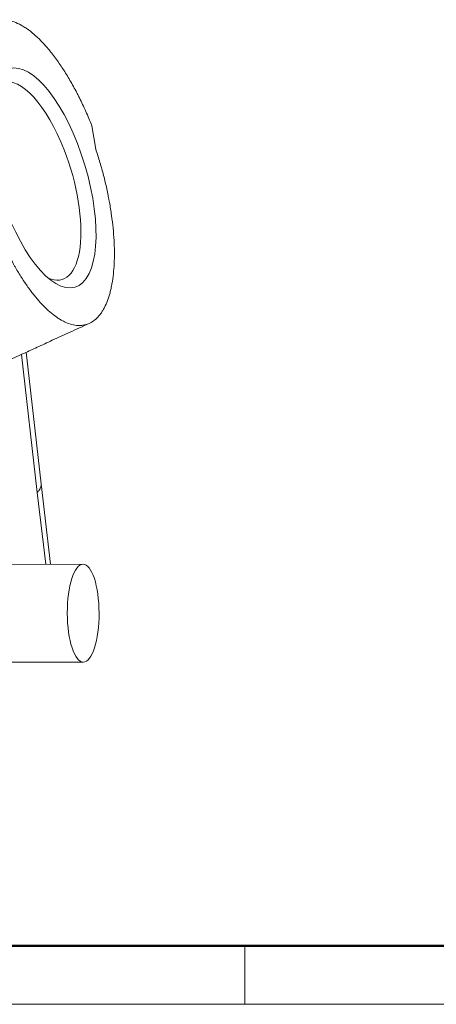
# Model space of a CAD drawing. Units: millimetres. Extents: x 1074 to 1520, y 481 to 796.
# Drawn here: x 1203 to 1240, y 481 to 569 of the extents above; entities that cross this region are included whole.
import ezdxf

# ---------------------------------------------------------------- set-up
doc = ezdxf.new("R2010")
doc.units = ezdxf.units.MM
doc.header["$LTSCALE"] = 65.395
doc.linetypes.add('CENTER', pattern=[50.8, 31.75, -6.35, 6.35, -6.35])
for name, color, linetype, lineweight in [('1', 3, 'CENTER', 9), ('Dim', 3, 'CONTINUOUS', 15), ('图框', 7, 'CONTINUOUS', 20)]:
    doc.layers.add(name, color=color, linetype=linetype, lineweight=lineweight)

# ---------------------------------------------------------------- blocks, each defined once
blk = doc.blocks.new('nbnbb')
at = {"layer": '图框', "lineweight": 50}
blk.add_line((1226.347, 484.035), (1516.421, 484.035), dxfattribs=at)
at = {"layer": '图框', "color": 6}
blk.add_line((1321.975, 484.035), (1321.975, 480.535), dxfattribs=at)
at = {"layer": '图框', "color": 1, "lineweight": 18}
blk.add_line((1222.905, 480.535), (1519.904, 480.535), dxfattribs=at)

msp = doc.modelspace()

# ---------------------------------------------------------------- linework, layer by layer
at = {"layer": '1', "color": 0, "linetype": 'Continuous', "lineweight": 20}
for p, q in [((1209.257, 559.477), (1209.607, 557.377)), ((1204.357, 526.524), (1202.948, 538.933)), ((1204.701, 527.286), (1203.352, 539.118)), ((1205.541, 520.076), (1204.701, 527.287)), ((1204.357, 526.524), (1205.108, 520.075)), ((1208.467, 520.083), (1200.901, 520.064)), ((1200.948, 511.264), (1208.489, 511.283))]:
    msp.add_line(p, q, dxfattribs=at)
for centre, major_axis, ratio in [((1204.796, 554.783), (-2.952, 9.816), 0.390669), ((1208.478, 515.683), (0.011, -4.4), 0.325014)]:
    msp.add_ellipse(centre, major_axis=major_axis, ratio=ratio, dxfattribs=at)
for start_param, end_param in [(4.912837, 6.283185), (2.815824, 4.912837)]:
    msp.add_ellipse((1203.914, 554.518), major_axis=(-2.664, 8.858), ratio=0.390669, start_param=start_param, end_param=end_param, dxfattribs=at)
at = {"layer": '1', "color": 0, "linetype": 'Continuous', "lineweight": 20, "extrusion": (-1.2e-15, -1.3e-15, -1)}
msp.add_open_spline([(1199.533, 568.295), (1199.682, 568.44), (1199.838, 568.562), (1200.163, 568.762), (1200.333, 568.841), (1200.686, 568.954), (1200.869, 568.988), (1201.108, 569.003), (1201.156, 569.005), (1201.253, 569.005), (1201.302, 569.004), (1201.45, 568.996), (1201.55, 568.985), (1201.852, 568.935), (1202.057, 568.88), (1202.474, 568.727), (1202.686, 568.63), (1203.011, 568.451), (1203.12, 568.386), (1203.284, 568.28), (1203.367, 568.225), (1203.451, 568.167), (1203.506, 568.128), (1203.534, 568.108), (1203.785, 567.924), (1204.009, 567.741), (1204.456, 567.336), (1204.68, 567.114), (1205.127, 566.631), (1205.351, 566.371), (1205.631, 566.021), (1205.716, 565.914), (1205.8, 565.805), (1205.856, 565.731), (1205.884, 565.694), (1206.024, 565.507), (1206.135, 565.354), (1206.466, 564.884), (1206.9, 564.228), (1207.32, 563.516), (1207.63, 562.96), (1207.733, 562.771), (1207.885, 562.482), (1207.961, 562.336), (1208.036, 562.188), (1208.086, 562.089), (1208.111, 562.039), (1208.336, 561.59), (1208.721, 560.771), (1209.083, 559.915), (1209.257, 559.477)], degree=3, knots=[0, 0, 0, 0, 0.0625, 0.0625, 0.125, 0.125, 0.1875, 0.1875, 0.203125, 0.203125, 0.21875, 0.21875, 0.25, 0.25, 0.3125, 0.3125, 0.375, 0.375, 0.40625, 0.40625, 0.421875, 0.429688, 0.429688, 0.4375, 0.4375, 0.5, 0.5, 0.5625, 0.5625, 0.625, 0.625, 0.640625, 0.648438, 0.648438, 0.65625, 0.65625, 0.6875, 0.6875, 0.75, 0.8125, 0.8125, 0.84375, 0.84375, 0.859375, 0.867188, 0.867188, 0.875, 0.875, 0.9375, 1, 1, 1, 1], dxfattribs=at)
at = {"layer": '1', "color": 0, "linetype": 'Continuous', "lineweight": 20, "extrusion": (-1e-16, -2e-16, -1)}
msp.add_open_spline([(1209.607, 557.377), (1209.74, 556.98), (1209.865, 556.584), (1210.1, 555.789), (1210.21, 555.391), (1210.416, 554.594), (1210.511, 554.195), (1210.642, 553.596), (1210.684, 553.396), (1210.734, 553.146), (1210.744, 553.096), (1210.764, 552.996), (1210.793, 552.846), (1210.82, 552.697), (1210.91, 552.201), (1210.973, 551.809), (1211.083, 551.037), (1211.129, 550.657), (1211.205, 549.906), (1211.234, 549.536), (1211.259, 549.081), (1211.266, 548.945), (1211.271, 548.81), (1211.275, 548.72), (1211.276, 548.675), (1211.283, 548.451), (1211.286, 548.275), (1211.289, 547.756), (1211.282, 547.421), (1211.251, 546.772), (1211.226, 546.458), (1211.16, 545.852), (1211.119, 545.56), (1211.062, 545.244), (1211.055, 545.209), (1211.042, 545.139), (1211.035, 545.104), (1211.014, 545.001), (1210.972, 544.798), (1210.924, 544.603), (1210.824, 544.225), (1210.748, 543.988), (1210.582, 543.544), (1210.491, 543.338), (1210.342, 543.05), (1210.29, 542.958), (1210.209, 542.826), (1210.182, 542.783), (1210.126, 542.699), (1210.098, 542.658), (1209.953, 542.457), (1209.831, 542.314), (1209.701, 542.188)], degree=3, knots=[0, 0, 0, 0, 0.0625, 0.0625, 0.125, 0.125, 0.1875, 0.1875, 0.21875, 0.21875, 0.226562, 0.226562, 0.234375, 0.25, 0.25, 0.3125, 0.3125, 0.375, 0.375, 0.4375, 0.4375, 0.453125, 0.460937, 0.460937, 0.46875, 0.46875, 0.5, 0.5, 0.5625, 0.5625, 0.625, 0.625, 0.6875, 0.6875, 0.695312, 0.695312, 0.703125, 0.703125, 0.71875, 0.75, 0.75, 0.8125, 0.8125, 0.875, 0.875, 0.90625, 0.90625, 0.921875, 0.921875, 0.9375, 0.9375, 1, 1, 1, 1], dxfattribs=at)
at = {"layer": '1', "color": 0, "linetype": 'Continuous', "lineweight": 20, "extrusion": (2.6e-15, 3.1e-15, -1)}
msp.add_open_spline([(1209.701, 542.188), (1209.571, 542.062), (1209.436, 541.953), (1209.152, 541.773), (1209.004, 541.7), (1208.773, 541.618), (1208.695, 541.596), (1208.595, 541.573), (1208.575, 541.569), (1208.534, 541.561), (1208.514, 541.557), (1208.453, 541.547), (1208.412, 541.542), (1208.206, 541.52), (1208.037, 541.522), (1207.692, 541.56), (1207.516, 541.597), (1207.156, 541.707), (1206.972, 541.78), (1206.738, 541.893), (1206.691, 541.917), (1206.596, 541.967), (1206.548, 541.993), (1206.405, 542.075), (1206.31, 542.133), (1206.022, 542.321), (1205.829, 542.463), (1205.442, 542.78), (1205.247, 542.955), (1204.856, 543.339), (1204.66, 543.547), (1204.413, 543.829), (1204.363, 543.887), (1204.265, 544.003), (1204.117, 544.181), (1203.971, 544.365), (1203.68, 544.744), (1203.295, 545.276), (1202.919, 545.858), (1202.639, 546.314), (1202.547, 546.469), (1202.409, 546.707), (1202.363, 546.787), (1202.294, 546.909), (1202.271, 546.95), (1202.226, 547.031), (1202.203, 547.072), (1201.999, 547.443), (1201.822, 547.782), (1201.477, 548.478), (1201.309, 548.836), (1201.145, 549.203)], degree=3, knots=[0, 0, 0, 0, 0.0625, 0.0625, 0.125, 0.125, 0.15625, 0.15625, 0.164062, 0.164062, 0.171875, 0.171875, 0.1875, 0.1875, 0.25, 0.25, 0.3125, 0.3125, 0.375, 0.375, 0.390625, 0.390625, 0.40625, 0.40625, 0.4375, 0.4375, 0.5, 0.5, 0.5625, 0.5625, 0.625, 0.625, 0.640625, 0.640625, 0.65625, 0.6875, 0.6875, 0.75, 0.8125, 0.8125, 0.84375, 0.84375, 0.859375, 0.859375, 0.867187, 0.867187, 0.875, 0.875, 0.9375, 0.9375, 1, 1, 1, 1], dxfattribs=at)
at = {"layer": '1', "color": 0, "linetype": 'Continuous', "lineweight": 20, "extrusion": (-1.15056e-11, 2.49832e-11, -1)}
msp.add_open_spline([(1195.967, 535.692), (1196.404, 535.902), (1197.409, 536.382), (1198.864, 537.056), (1200.311, 537.722), (1201.424, 538.233), (1202.353, 538.66), (1203.265, 539.079), (1204.406, 539.602), (1205.775, 540.23), (1207.339, 540.946), (1208.45, 541.454), (1209.028, 541.718)], degree=3, knots=[0, 0, 0, 0, 0.095647, 0.222392, 0.335151, 0.430088, 0.483213, 0.553921, 0.64201, 0.747143, 0.868883, 1, 1, 1, 1], dxfattribs=at)
at = {"layer": '1', "color": 0, "linetype": 'Continuous', "lineweight": 20, "extrusion": (-2.93e-14, 1.67e-14, -1)}
msp.add_open_spline([(1204.701, 527.285), (1204.708, 527.229), (1204.706, 527.172), (1204.689, 527.067), (1204.676, 527.019), (1204.64, 526.923), (1204.616, 526.874), (1204.574, 526.802), (1204.558, 526.778), (1204.524, 526.731), (1204.506, 526.707), (1204.476, 526.673), (1204.466, 526.662), (1204.45, 526.646), (1204.445, 526.641), (1204.434, 526.631), (1204.428, 526.627), (1204.419, 526.62), (1204.416, 526.618), (1204.412, 526.616), (1204.41, 526.615), (1204.408, 526.613), (1204.407, 526.613), (1204.407, 526.613), (1204.406, 526.613), (1204.406, 526.612), (1204.406, 526.611), (1204.4, 526.601), (1204.395, 526.591), (1204.379, 526.562), (1204.368, 526.543), (1204.357, 526.524)], degree=3, knots=[0, 0, 0, 0, 0.233533, 0.233533, 0.42515, 0.42515, 0.616766, 0.616766, 0.712575, 0.712575, 0.808383, 0.808383, 0.856287, 0.856287, 0.88024, 0.88024, 0.904192, 0.904192, 0.916168, 0.916168, 0.922156, 0.92515, 0.92515, 0.925524, 0.925524, 0.925898, 0.926647, 0.928144, 0.952096, 0.952096, 1, 1, 1, 1], dxfattribs=at)

# ---------------------------------------------------------------- block references
at = {"layer": 'Dim', "xscale": 1.5, "yscale": 1.5, "zscale": 1.5}
msp.add_blockref('nbnbb', (-759.952, -240.267), dxfattribs=at)

doc.saveas('drawing.dxf')
